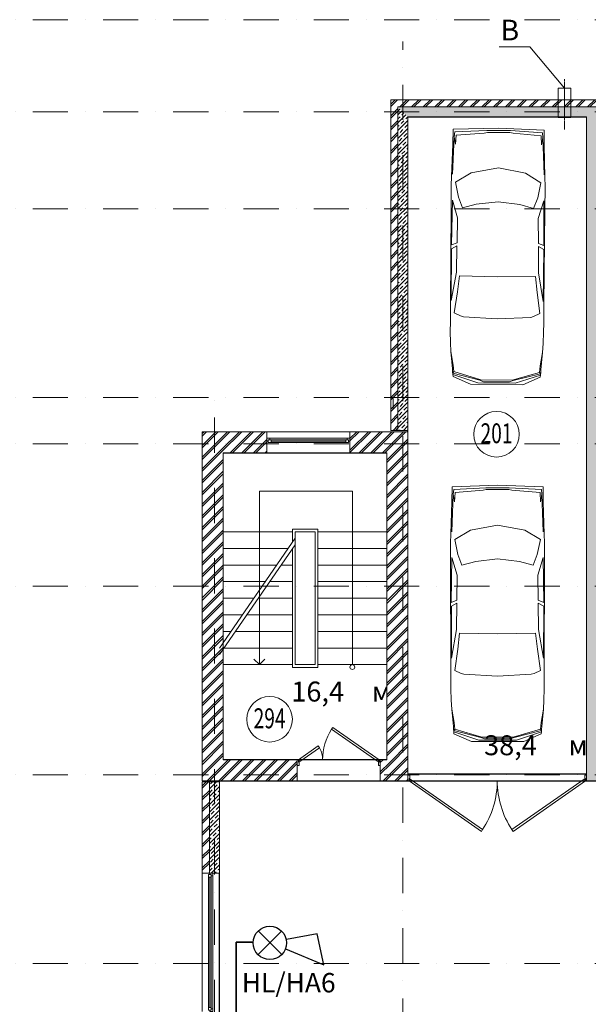
# Model space of a CAD drawing. Units: millimetres. Extents: x 810678 to 2102079, y 255150 to 630040.
# Drawn here: x 1218583 to 1228864, y 445006 to 462800 of the extents above; entities that cross this region are included whole.
import ezdxf

# ---------------------------------------------------------------- set-up
doc = ezdxf.new("R2010")
doc.units = ezdxf.units.MM
doc.set_wipeout_variables(frame=1)
for name, pattern in [('Wipeout_Contour', [1000, 0, -1000]), ('осевая', [50.8, 31.75, -6.35, 6.35, -6.35]), ('штрихпунктирная', [25.4, 12.7, -6.35, 0, -6.35])]:
    doc.linetypes.add(name, pattern=pattern)
for name, color, linetype, lineweight in [('_ГА АТХ.6Оборудование', 7, 'Continuous', 25), ('_ГА Кабель газовый анализ', 5, 'Continuous', 35), ('_ГА Оси', 11, 'осевая', 5), ('Внутренние_стены_перегородки_Ном._пера__18', 7, 'Continuous', 18), ('Водосточные_трубы_Ном._пера__61', 7, 'Continuous', 5), ('Двери ArchiCAD_Ном._пера__7', 7, 'Continuous', 5), ('Лестницы_Ном._пера__7', 7, 'Continuous', 5), ('Наружные_стены_Ном._пера__18', 7, 'Continuous', 18), ('Наружные_стены_Ном._пера__7', 7, 'Continuous', 5), ('Обозначения_разрезов_Ном._пера__7', 7, 'Continuous', 5), ('Оборудование_ОВ_Ном._пера__222', 250, 'Continuous', 9), ('Окна ArchiCAD_Ном._пера__18', 7, 'Continuous', 18), ('Окна ArchiCAD_Ном._пера__7', 7, 'Continuous', 5), ('Проекции_автомобилей_Ном._пера__7', 7, 'Continuous', 5), ('Текст_Ном._пера__41', 7, 'Continuous', 30), ('Трапы_Ном._пера__7', 7, 'Continuous', 5), ('Экспликация_помещений_Ном._пера__41', 7, 'Continuous', 30), ('Экспликация_помещений_Ном._пера__61', 7, 'Continuous', 5)]:
    doc.layers.add(name, color=color, linetype=linetype, lineweight=lineweight)
for name, color, linetype in [('Внутренние_стены_перегородки', 7, 'Continuous'), ('Наружные_стены', 7, 'Continuous'), ('Окна ArchiCAD', 7, 'Continuous')]:
    doc.layers.add(name, color=color, linetype=linetype)
doc.styles.get("Standard").update_dxf_attribs({"font": 'arial.ttf'})
doc.styles.add('СГЕНЕРИР_СТИЛЬ_1', font='txt', dxfattribs={"width": 0.7})
doc.styles.add('СГЕНЕРИР_СТИЛЬ_3', font='txt')
doc.linetypes.add('ZIGZAG', pattern='A,0.0001,-0.2,[131,ltypeshp.shx,S=0.2,R=0,X=-0.2,Y=0],-0.4,[131,ltypeshp.shx,S=0.2,R=180,X=0.2,Y=0],-0.2', length=0.8001)
pattern_1 = [(45, (1718366.47, 537253.7), (-70.710678, 70.710678), []), (45, (1718331.12, 537289.05), (-70.710678, 70.710678), [75, -25, 0, -25])]
pattern_2 = [(45, (1718366.47, 537253.7), (-106.066017, 106.066017), []), (45, (1718345.26, 537274.91), (-106.066017, 106.066017), [])]

# ---------------------------------------------------------------- blocks, each defined once
blk = doc.blocks.new('Окно 1-створчатое 15_3')
at = {"layer": 'Окна ArchiCAD_Ном._пера__18', "linetype": 'Continuous'}
for p, q in [((-1250, 0), (-1250, -10)), ((1250, 0), (1250, -10)), ((-1250, -10), (-1250, -50)), ((1250, -10), (1250, -50))]:
    blk.add_line(p, q, dxfattribs=at)
at = {"layer": 'Окна ArchiCAD_Ном._пера__7', "linetype": 'Continuous'}
for p, q in [((-1250, 120), (1250, 120)), ((-1200, 0), (-1250, 0)), ((-1200, -25), (-1200, 0)), ((1200, 0), (-1200, 0)), ((1250, 0), (1200, 0)), ((1200, 0), (1200, -25)), ((-1250, -50), (-1225, -50)), ((-1225, -50), (-1225, -25)), ((-1225, -25), (-1200, -25)), ((-1175, -25), (-1225, -25)), ((-1225, -25), (-1225, -75)), ((-1225, -75), (-1175, -75)), ((-1175, -25), (1175, -25)), ((-1175, -75), (-1175, -25)), ((-1175, -50), (1175, -50)), ((-1175, -75), (1175, -75)), ((-1175, -75), (1175, -75)), ((1225, -25), (1175, -25)), ((1175, -25), (1175, -75)), ((1175, -75), (1225, -75)), ((1200, -25), (1225, -25)), ((1225, -25), (1225, -50)), ((1225, -75), (1225, -25)), ((1225, -50), (1250, -50)), ((-1250, -190), (1250, -190))]:
    blk.add_line(p, q, dxfattribs=at)
blk = doc.blocks.new('Дверь металлическая 2 15_3')
at = {"layer": 'Двери ArchiCAD_Ном._пера__7', "linetype": 'Continuous'}
for p, q in [((-1595, 0), (-288, 915)), ((-288, 915), (-266, 882)), ((288, 915), (266, 882)), ((1595, 0), (288, 915)), ((-266, 882), (-1572, -33)), ((266, 882), (1572, -33)), ((-1595, 0), (-1615, 0)), ((-1615, 0), (-1615, -100)), ((-1615, 0), (-1615, -100)), ((-1595, -40), (-1595, 0)), ((-1572, -33), (-1595, 0)), ((1572, -33), (1595, 0)), ((1615, 0), (1595, 0)), ((1595, 0), (1595, -40)), ((1615, -100), (1615, 0)), ((1615, 0), (1615, -100)), ((-1615, -100), (-1583, -100)), ((-1583, -40), (-1595, -40)), ((-1583, -100), (-1583, -40)), ((1595, -40), (1583, -40)), ((1583, -40), (1583, -100)), ((1583, -100), (1615, -100))]:
    blk.add_line(p, q, dxfattribs=at)
for centre, start, end in [((-1595, 0), 0, 33.5634), ((1595, 0), 146.4366, 180)]:
    blk.add_arc(centre, 1595, start, end, dxfattribs=at)
blk = doc.blocks.new('Дверь металлическая 2 15_11')
at = {"layer": 'Двери ArchiCAD_Ном._пера__7', "linetype": 'Continuous'}
for p, q in [((-730, 0), (107, 586)), ((130, 553), (-707, -33)), ((107, 586), (130, 553)), ((371, 251), (348, 218)), ((348, 218), (707, -33)), ((730, 0), (371, 251)), ((-730, 0), (-750, 0)), ((-750, 0), (-750, -100)), ((-750, 0), (-750, -100)), ((-730, -40), (-730, 0)), ((-707, -33), (-730, 0)), ((707, -33), (730, 0)), ((750, 0), (730, 0)), ((730, 0), (730, -40)), ((750, -100), (750, 0)), ((750, 0), (750, -100)), ((-750, -100), (-718, -100)), ((-718, -40), (-730, -40)), ((-718, -100), (-718, -40)), ((730, -40), (718, -40)), ((718, -40), (718, -100)), ((718, -100), (750, -100))]:
    blk.add_line(p, q, dxfattribs=at)
for centre, radius, start, end in [((-730, 0), 1022, 0, 32.7586), ((730, 0), 438, 150.218, 180)]:
    blk.add_arc(centre, radius, start, end, dxfattribs=at)
blk = doc.blocks.new('Окно 1-створчатое 15_7')
at = {"layer": 'Окна ArchiCAD_Ном._пера__18', "linetype": 'Continuous'}
for p, q in [((-750, 0), (-750, -50)), ((750, 0), (750, -50))]:
    blk.add_line(p, q, dxfattribs=at)
at = {"layer": 'Окна ArchiCAD_Ном._пера__7', "linetype": 'Continuous'}
for p, q in [((-750, 120), (750, 120)), ((-700, 0), (-750, 0)), ((-700, -25), (-700, 0)), ((700, 0), (-700, 0)), ((750, 0), (700, 0)), ((700, 0), (700, -25)), ((-750, -50), (-725, -50)), ((-725, -50), (-725, -25)), ((-725, -25), (-700, -25)), ((-675, -25), (-725, -25)), ((-725, -25), (-725, -75)), ((-725, -75), (-675, -75)), ((-675, -25), (675, -25)), ((-675, -75), (-675, -25)), ((-675, -50), (675, -50)), ((-675, -75), (675, -75)), ((-675, -75), (675, -75)), ((725, -25), (675, -25)), ((675, -25), (675, -75)), ((675, -75), (725, -75)), ((700, -25), (725, -25)), ((725, -25), (725, -50)), ((725, -75), (725, -25)), ((725, -50), (750, -50)), ((-750, -260), (750, -260))]:
    blk.add_line(p, q, dxfattribs=at)

msp = doc.modelspace()

# ---------------------------------------------------------------- linework, layer by layer
for p, q in [((1225603.237, 461044.727), (1228833.237, 461044.727)), ((1225603.237, 449164.727), (1225603.237, 461044.727)), ((1228833.237, 461044.727), (1228833.237, 449164.727)), ((1222263.237, 454974.727), (1225223.237, 454974.727)), ((1222263.237, 449424.727), (1222263.237, 454974.727)), ((1225223.237, 454974.727), (1225223.237, 449424.727)), ((1225223.237, 449424.727), (1222263.237, 449424.727)), ((1228833.237, 449164.727), (1225603.237, 449164.727)), ((1222193.237, 449044.727), (1258883.237, 449044.727)), ((1222193.237, 430014.727), (1222193.237, 449044.727))]:
    msp.add_line(p, q)
at = {"layer": '_ГА АТХ.6Оборудование', "color": 0}
for p, q in [((1223324.636, 445906.921), (1222897.364, 446334.193)), ((1222897.364, 445906.921), (1223324.636, 446334.193)), ((1223961.369, 446279.684), (1223407.972, 446176.128)), ((1224085.131, 445720.437), (1223961.369, 446279.684)), ((1223390.47, 446005.766), (1224085.131, 445720.437))]:
    msp.add_line(p, q, dxfattribs=at)
msp.add_circle((1223106.349, 446115.561), 302.127, dxfattribs=at)
at = {"layer": '_ГА Кабель газовый анализ', "ltscale": 100}
for p, q in [((1222804.43, 446126.758), (1222498.834, 446126.758)), ((1222498.834, 446126.758), (1222498.834, 443250.324))]:
    msp.add_line(p, q, dxfattribs=at)
at = {"layer": '_ГА Оси', "linetype": 'штрихпунктирная', "ltscale": 50}
for p, q in [((1271529.784, 462794.727), (1191584.831, 462794.727)), ((1271529.784, 445744.727), (1191584.831, 445744.727))]:
    msp.add_line(p, q, dxfattribs=at)
at = {"layer": 'Внутренние_стены_перегородки_Ном._пера__18', "linetype": 'Continuous'}
for p, q in [((1225603.237, 449144.727), (1225603.237, 449164.727)), ((1225603.237, 449044.727), (1225603.237, 449144.727))]:
    msp.add_line(p, q, dxfattribs=at)
at = {"layer": 'Водосточные_трубы_Ном._пера__61', "linetype": 'Continuous'}
msp.add_circle((1223102.175, 450157.16), 411.803, dxfattribs=at)
at = {"layer": 'Лестницы_Ном._пера__7', "linetype": 'Continuous'}
for p, q in [((1223923.237, 453544.727), (1223563.237, 453544.727)), ((1223513.237, 452944.727), (1223310.11, 452944.727)), ((1223513.237, 452644.727), (1223102.967, 452644.727)), ((1223513.237, 452344.727), (1222895.824, 452344.727)), ((1223513.237, 452044.727), (1222688.682, 452044.727)), ((1223513.237, 451744.727), (1222481.539, 451744.727)), ((1223923.237, 451144.727), (1223563.237, 451144.727))]:
    msp.add_line(p, q, dxfattribs=at)
at = {"layer": 'Оборудование_ОВ_Ном._пера__222', "linetype": 'Continuous'}
for p, q in [((1227804.869, 462308.688), (1227255.401, 462308.688)), ((1228433.237, 461563.201), (1227804.869, 462308.688)), ((1228320.737, 461563.201), (1228545.737, 461563.201))]:
    msp.add_line(p, q, dxfattribs=at)
at = {"layer": 'Проекции_автомобилей_Ном._пера__7', "linetype": 'Continuous'}
for p, q in [((1226414.779, 460549.363), (1226420.825, 460819.048)), ((1226420.825, 460819.048), (1227243.931, 460839.777)), ((1226441.542, 460683.648), (1226450.052, 460770.643)), ((1227031.915, 460798.592), (1226450.052, 460770.643)), ((1226464.476, 460550.547), (1226475, 460714.39)), ((1226982.775, 460752.264), (1226475, 460714.39)), ((1227038.885, 460764.478), (1226982.775, 460752.264)), ((1227455.221, 460795.021), (1227031.915, 460798.592)), ((1227038.885, 460764.478), (1227447.677, 460761.029)), ((1228066.569, 460805.162), (1227243.931, 460839.777)), ((1227447.677, 460761.029), (1227503.573, 460747.87)), ((1227455.221, 460795.021), (1228036.53, 460757.258)), ((1227503.573, 460747.87), (1228010.636, 460701.433)), ((1228018.394, 460537.437), (1228010.636, 460701.433)), ((1228043.57, 460670.131), (1228036.53, 460757.258)), ((1228068.064, 460535.414), (1228066.569, 460805.162)), ((1226414.779, 460549.363), (1226392.913, 459969.691)), ((1226441.542, 460683.648), (1226410.606, 460007.909)), ((1226441.333, 460679.078), (1226464.476, 460550.547)), ((1228043.702, 460665.558), (1228018.394, 460537.437)), ((1228043.57, 460670.131), (1228063.101, 459993.967)), ((1228068.064, 460535.414), (1228080.146, 459955.455)), ((1226462.67, 459866.456), (1226745.996, 460035.465)), ((1227237.874, 460121.966), (1226745.996, 460035.465)), ((1227237.874, 460121.966), (1227728.223, 460027.178)), ((1228008.657, 459853.412), (1227728.223, 460027.178)), ((1226386.368, 459799.088), (1226382.769, 459372.512)), ((1226392.913, 459969.691), (1226386.368, 459799.088)), ((1226517.439, 459595.551), (1226462.67, 459866.456)), ((1227949.325, 459583.47), (1228008.657, 459853.412)), ((1228080.146, 459955.455), (1228083.811, 459784.766)), ((1228083.811, 459784.766), (1228080.212, 459358.191)), ((1226406.717, 459540.624), (1226389.775, 458731.232)), ((1226501.997, 459221.567), (1226406.717, 459540.624)), ((1226588.189, 459401.345), (1226517.439, 459595.551)), ((1226588.189, 459401.345), (1226836.247, 459464.287)), ((1227232.711, 459509.927), (1226836.247, 459464.287)), ((1227232.711, 459509.927), (1227628.348, 459457.604)), ((1227875.308, 459390.485), (1227628.348, 459457.604)), ((1227875.308, 459390.485), (1227949.325, 459583.47)), ((1227958.454, 459209.279), (1228059.105, 459526.682)), ((1228059.105, 459526.682), (1228062.387, 458717.12)), ((1226382.769, 459372.512), (1226374.637, 457659.049)), ((1228080.212, 459358.191), (1228059.432, 457644.835)), ((1226501.997, 459221.567), (1226490.167, 458769.655)), ((1227958.454, 459209.279), (1227962.657, 458757.232)), ((1226490.167, 458769.655), (1226389.775, 458731.232)), ((1227962.657, 458757.232), (1228062.387, 458717.12)), ((1226386.145, 457722.676), (1226389.37, 458661.303)), ((1226389.37, 458661.303), (1226489.7, 458714.31)), ((1226479.587, 458239.322), (1226489.7, 458714.31)), ((1228061.612, 458647.194), (1227962.19, 458701.887)), ((1227964.287, 458226.796), (1227962.19, 458701.887)), ((1228048.999, 457708.646), (1228061.612, 458647.194)), ((1226386.145, 457722.676), (1226479.587, 458239.322)), ((1228048.999, 457708.646), (1227964.287, 458226.796)), ((1226498.547, 457884.307), (1226533.428, 458172.989)), ((1226533.428, 458172.989), (1227221.284, 458155.614)), ((1227909.335, 458161.38), (1227221.284, 458155.614)), ((1227939.34, 457872.151), (1227909.335, 458161.38)), ((1226441.199, 457502.198), (1226498.547, 457884.307)), ((1227990.233, 457489.129), (1227939.34, 457872.151)), ((1226371.385, 457331.599), (1226374.637, 457659.049)), ((1226441.199, 457502.198), (1226555.225, 457447.073)), ((1227990.233, 457489.129), (1227875.293, 457435.935)), ((1228057.158, 457317.376), (1228059.432, 457644.835)), ((1226369.096, 457170.185), (1226371.385, 457331.599)), ((1226606.085, 457430.853), (1226555.225, 457447.073)), ((1227214.853, 457393.375), (1226606.085, 457430.853)), ((1227214.853, 457393.375), (1227824.166, 457420.576)), ((1227824.166, 457420.576), (1227875.293, 457435.935)), ((1228056.723, 457155.946), (1228057.158, 457317.376)), ((1226373.656, 456962.59), (1226369.096, 457170.185)), ((1228048.661, 456948.458), (1228056.723, 457155.946)), ((1226381.582, 456801.09), (1226373.656, 456962.59)), ((1226407.544, 456488.077), (1226381.582, 456801.09)), ((1226381.582, 456801.09), (1226422.103, 456558.328)), ((1228038.012, 456787.115), (1227993.4, 456545.07)), ((1228006.772, 456474.584), (1228038.012, 456787.115)), ((1228038.012, 456787.115), (1228048.661, 456948.458)), ((1226410.299, 456439.93), (1226407.544, 456488.077)), ((1226414.297, 456388.483), (1226410.299, 456439.93)), ((1226413.86, 456413.38), (1226430.854, 456439.251)), ((1226422.103, 456558.328), (1226430.854, 456439.251)), ((1226922.217, 456288.736), (1226430.854, 456439.251)), ((1227488.808, 456283.956), (1227982.641, 456426.159)), ((1227993.4, 456545.07), (1227982.641, 456426.159)), ((1227999.196, 456400.004), (1227982.641, 456426.159)), ((1227998.339, 456375.118), (1228003.205, 456426.49)), ((1228003.205, 456426.49), (1228006.772, 456474.584)), ((1226413.86, 456413.38), (1226902.881, 456284.202)), ((1226417.942, 456352.455), (1226414.297, 456388.483)), ((1226414.297, 456388.483), (1226865.784, 456238.325)), ((1226417.942, 456352.455), (1226731.895, 456211.072)), ((1226902.881, 456284.202), (1226971.326, 456257.671)), ((1227488.808, 456283.956), (1226922.217, 456288.736)), ((1226971.326, 456257.671), (1227439.182, 456253.724)), ((1227508.064, 456279.096), (1227439.182, 456253.724)), ((1227999.196, 456400.004), (1227508.064, 456279.096)), ((1227998.339, 456375.118), (1227544.383, 456232.599)), ((1227994.087, 456339.157), (1227677.793, 456203.092)), ((1227994.087, 456339.157), (1227998.339, 456375.118)), ((1227677.793, 456203.092), (1226731.895, 456211.072)), ((1227544.383, 456232.599), (1226865.784, 456238.325)), ((1226397.232, 454088.079), (1226401.002, 454357.805)), ((1226401.002, 454357.805), (1227223.904, 454385.478)), ((1226422.861, 454222.585), (1226430.636, 454309.649)), ((1227012.243, 454342.506), (1226430.636, 454309.649)), ((1226963.495, 454295.765), (1226456.058, 454253.608)), ((1227019.5, 454308.452), (1226963.495, 454295.765)), ((1227435.564, 454342.506), (1227012.243, 454342.506)), ((1227019.5, 454308.452), (1227428.307, 454308.452)), ((1228046.805, 454357.805), (1227223.904, 454385.478)), ((1227428.307, 454308.452), (1227484.312, 454295.765)), ((1227435.564, 454342.506), (1228017.171, 454309.649)), ((1227484.312, 454295.765), (1227991.749, 454253.608)), ((1228024.946, 454222.585), (1228017.171, 454309.649)), ((1228050.576, 454088.079), (1228046.805, 454357.805)), ((1226422.861, 454222.585), (1226397.627, 453546.61)), ((1226422.691, 454218.013), (1226446.917, 454089.683)), ((1226446.917, 454089.683), (1226456.058, 454253.608)), ((1228000.891, 454089.683), (1227991.749, 454253.608)), ((1228025.117, 454218.013), (1228000.891, 454089.683)), ((1228024.946, 454222.585), (1228050.181, 453546.61)), ((1226397.232, 454088.079), (1226380.257, 453508.243)), ((1228050.576, 454088.079), (1228067.55, 453508.243)), ((1226450.882, 453405.6), (1226732.773, 453576.995)), ((1227223.904, 453667.642), (1226732.773, 453576.995)), ((1227223.904, 453667.642), (1227715.035, 453576.995)), ((1227996.925, 453405.6), (1227715.035, 453576.995)), ((1226380.257, 453508.243), (1226375.152, 453337.591)), ((1226507.935, 453135.167), (1226450.882, 453405.6)), ((1227939.872, 453135.167), (1227996.925, 453405.6)), ((1228067.55, 453508.243), (1228072.655, 453337.591)), ((1226375.152, 453337.591), (1226375.152, 452911)), ((1228072.655, 453337.591), (1228072.655, 452911)), ((1226397.68, 453079.308), (1226387.568, 452269.802)), ((1226495.649, 452761.067), (1226397.68, 453079.308)), ((1226580.322, 452941.565), (1226507.935, 453135.167)), ((1227223.904, 453055.581), (1226827.839, 453006.598)), ((1227223.904, 453055.581), (1227619.968, 453006.598)), ((1227867.486, 452941.565), (1227939.872, 453135.167)), ((1227952.158, 452761.067), (1228050.127, 453079.308)), ((1228050.127, 453079.308), (1228060.239, 452269.802)), ((1226375.152, 452911), (1226381.476, 451197.53)), ((1226580.322, 452941.565), (1226827.839, 453006.598)), ((1227867.486, 452941.565), (1227619.968, 453006.598)), ((1228072.655, 452911), (1228066.331, 451197.53)), ((1226495.649, 452761.067), (1226487.632, 452309.071)), ((1227952.158, 452761.067), (1227960.175, 452309.071)), ((1226487.632, 452309.071), (1226387.568, 452269.802)), ((1226387.753, 452199.872), (1226487.632, 452253.724)), ((1226392.447, 451261.251), (1226387.753, 452199.872)), ((1226481.527, 451778.668), (1226487.632, 452253.724)), ((1227960.175, 452309.071), (1228060.239, 452269.802)), ((1228060.054, 452199.872), (1227960.175, 452253.724)), ((1227966.28, 451778.668), (1227960.175, 452253.724)), ((1228055.361, 451261.251), (1228060.054, 452199.872)), ((1226392.447, 451261.251), (1226481.527, 451778.668)), ((1226503.481, 451423.825), (1226535.925, 451712.791)), ((1226535.925, 451712.791), (1227223.904, 451701.22)), ((1227911.882, 451712.791), (1227223.904, 451701.22)), ((1227944.326, 451423.825), (1227911.882, 451712.791)), ((1228055.361, 451261.251), (1227966.28, 451778.668)), ((1226449.359, 451041.246), (1226503.481, 451423.825)), ((1227998.448, 451041.246), (1227944.326, 451423.825)), ((1226380.987, 450870.064), (1226381.476, 451197.53)), ((1228066.82, 450870.064), (1228066.331, 451197.53)), ((1226449.359, 451041.246), (1226563.847, 450987.085)), ((1226614.842, 450971.295), (1226563.847, 450987.085)), ((1227223.904, 450938.954), (1226614.842, 450971.295)), ((1227223.904, 450938.954), (1227832.966, 450971.295)), ((1227832.966, 450971.295), (1227883.961, 450987.085)), ((1227998.448, 451041.246), (1227883.961, 450987.085)), ((1226380.06, 450708.637), (1226380.987, 450870.064)), ((1228067.747, 450708.637), (1228066.82, 450870.064)), ((1226386.371, 450501.087), (1226380.06, 450708.637)), ((1228061.436, 450501.087), (1228067.747, 450708.637)), ((1226395.659, 450339.66), (1226386.371, 450501.087)), ((1228052.148, 450339.66), (1228061.436, 450501.087)), ((1226424.261, 450026.877), (1226395.659, 450339.66)), ((1226395.659, 450339.66), (1226438.227, 450097.248)), ((1228052.148, 450339.66), (1228009.58, 450097.248)), ((1228023.546, 450026.877), (1228052.148, 450339.66)), ((1226427.422, 449978.755), (1226424.261, 450026.877)), ((1226438.227, 450097.248), (1226447.982, 449978.25)), ((1228009.58, 450097.248), (1227999.825, 449978.25)), ((1228020.385, 449978.755), (1228023.546, 450026.877)), ((1226431.854, 449927.344), (1226427.422, 449978.755)), ((1226431.207, 449952.236), (1226447.982, 449978.25)), ((1226431.207, 449952.236), (1226921.301, 449827.188)), ((1226435.803, 449891.348), (1226431.854, 449927.344)), ((1226431.854, 449927.344), (1226884.592, 449781)), ((1226435.803, 449891.348), (1226750.938, 449752.619)), ((1226940.598, 449831.886), (1226447.982, 449978.25)), ((1227507.21, 449831.886), (1227999.825, 449978.25)), ((1228016.6, 449952.236), (1227526.506, 449827.188)), ((1228015.953, 449927.344), (1227563.215, 449781)), ((1228012.004, 449891.348), (1227696.87, 449752.619)), ((1228016.6, 449952.236), (1227999.825, 449978.25)), ((1228012.004, 449891.348), (1228015.953, 449927.344)), ((1228015.953, 449927.344), (1228020.385, 449978.755)), ((1227696.87, 449752.619), (1226750.938, 449752.619)), ((1227563.215, 449781), (1226884.592, 449781)), ((1226921.301, 449827.188), (1226989.967, 449801.236)), ((1227507.21, 449831.886), (1226940.598, 449831.886)), ((1226989.967, 449801.236), (1227457.84, 449801.236)), ((1227526.506, 449827.188), (1227457.84, 449801.236))]:
    msp.add_line(p, q, dxfattribs=at)
at = {"layer": 'Трапы_Ном._пера__7', "linetype": 'Continuous'}
for p, q in [((1224598.237, 454276.837), (1222918.237, 454276.837)), ((1222918.237, 454276.837), (1222918.237, 451144.727)), ((1224598.237, 451144.727), (1224598.237, 454276.837)), ((1223513.237, 453594.727), (1223973.237, 453594.727)), ((1223513.237, 453594.727), (1223513.237, 453356.451)), ((1223973.237, 453594.727), (1223973.237, 451094.727)), ((1223563.237, 453544.727), (1223563.237, 451144.727)), ((1223923.237, 453544.727), (1223923.237, 451144.727)), ((1223513.237, 453238.911), (1223513.237, 451094.727)), ((1222918.237, 451144.727), (1222818.237, 451244.727)), ((1222918.237, 451144.727), (1223018.237, 451244.727)), ((1223973.237, 451094.727), (1223513.237, 451094.727))]:
    msp.add_line(p, q, dxfattribs=at)
msp.add_circle((1224598.237, 451100.66), 44.067, dxfattribs=at)
at = {"layer": 'Экспликация_помещений_Ном._пера__61', "linetype": 'Continuous'}
msp.add_circle((1227204.952, 455307.803), 411.803, dxfattribs=at)

# ---------------------------------------------------------------- texts
at = {"linetype": 'ZIGZAG', "insert": (1223446.801, 445351.427), "char_height": 350, "width": 1191.2254, "attachment_point": 5}
msp.add_mtext('HL/HA6', dxfattribs=at)
at = {"layer": 'Наружные_стены_Ном._пера__7', "style": 'СГЕНЕРИР_СТИЛЬ_1'}
for s, height, p in [('16,4 ', 360, (1223493.361, 450477.825)), ('м', 360, (1224950.504, 450477.825)), ('2', 237.6, (1225327.647, 450557.025)), ('38,4 ', 360, (1226979.645, 449507.8)), ('м', 360, (1228505.359, 449507.8))]:
    msp.add_text(s, height=height, dxfattribs=at).set_placement(p)
at = {"layer": 'Оборудование_ОВ_Ном._пера__222', "style": 'СГЕНЕРИР_СТИЛЬ_3'}
msp.add_text('В', height=375, dxfattribs=at).set_placement((1227278.173, 462425.16))
at = {"layer": 'Текст_Ном._пера__41', "style": 'СГЕНЕРИР_СТИЛЬ_1', "width": 0.705883}
msp.add_text('294', height=360, dxfattribs=at).set_placement((1222812.915, 449994.769))
at = {"layer": 'Экспликация_помещений_Ном._пера__41', "style": 'СГЕНЕРИР_СТИЛЬ_1', "width": 0.705883}
msp.add_text('201', height=360, dxfattribs=at).set_placement((1226915.693, 455145.412))

# ---------------------------------------------------------------- next in the draw order: wipeouts: each hides what was drawn before it
at = {"color": 254, "linetype": 'Wipeout_Contour', "lineweight": 0, "ltscale": 1996609.115427247}
msp.add_wipeout([(1225603.237, 455377.699), (1225603.237, 461044.727), (1225423.237, 461224.727), (1225423.237, 455377.699)], dxfattribs=at).dxf.layer = 'Наружные_стены'
at = {"color": 254, "linetype": 'Wipeout_Contour', "lineweight": 0, "ltscale": 3025542.808601065}
msp.add_wipeout([(1222193.237, 449027.706), (1222013.237, 449027.706), (1222013.237, 447375.876), (1222023.237, 447375.876), (1222073.237, 447375.876), (1222193.237, 447375.876)], dxfattribs=at).dxf.layer = 'Наружные_стены'

# ---------------------------------------------------------------- next in the draw order: hatches: boundary and pattern name
at = {"layer": 'Наружные_стены', "linetype": 'Continuous', "lineweight": 0, "true_color": 0x000000}
h = msp.add_hatch(dxfattribs=at)
h.set_pattern_fill('ЛИНИИ_СПЛОШНЫЕ_И_ШТРИХПУ_FE', color=18, style=0, pattern_type=2)
h.set_pattern_definition(pattern_1)
h.paths.add_polyline_path([(1225603.237, 455377.699), (1225603.237, 461044.727), (1225423.237, 461224.727), (1225423.237, 455377.699)], flags=0)
h = msp.add_hatch(dxfattribs=at)
h.set_pattern_fill('ЛИНИИ_СПЛОШНЫЕ_И_ШТРИХПУ_FE', color=18, style=0, pattern_type=2)
h.set_pattern_definition(pattern_1)
h.paths.add_polyline_path([(1222193.237, 449027.706), (1222013.237, 449027.706), (1222013.237, 447375.876), (1222023.237, 447375.876), (1222073.237, 447375.876), (1222193.237, 447375.876)], flags=0)

# ---------------------------------------------------------------- next in the draw order: linework, layer by layer
at = {"layer": 'Наружные_стены_Ном._пера__18', "linetype": 'Continuous'}
for p, q in [((1225603.237, 455377.699), (1225603.237, 461044.727)), ((1222193.237, 447375.876), (1222193.237, 449027.706))]:
    msp.add_line(p, q, dxfattribs=at)

# ---------------------------------------------------------------- next in the draw order: wipeouts: each hides what was drawn before it
at = {"color": 254, "linetype": 'Wipeout_Contour', "lineweight": 0, "ltscale": 1997174.026954831}
msp.add_wipeout([(1225423.237, 455377.699), (1225423.237, 461224.727), (1225293.237, 461354.727), (1225293.237, 455377.699)], dxfattribs=at).dxf.layer = 'Наружные_стены'
at = {"color": 254, "linetype": 'Wipeout_Contour', "lineweight": 0, "ltscale": 2017372.414672305}
msp.add_wipeout([(1222013.237, 449027.706), (1221883.237, 449027.706), (1221883.237, 447375.876), (1222013.237, 447375.876)], dxfattribs=at).dxf.layer = 'Наружные_стены'

# ---------------------------------------------------------------- next in the draw order: hatches: boundary and pattern name
at = {"layer": 'Наружные_стены', "linetype": 'Continuous', "lineweight": 0, "true_color": 0x000000}
h = msp.add_hatch(dxfattribs=at)
h.set_pattern_fill('КИРПИЧ', color=18, style=0, pattern_type=2)
h.set_pattern_definition(pattern_2)
h.paths.add_polyline_path([(1225423.237, 455377.699), (1225423.237, 461224.727), (1225293.237, 461354.727), (1225293.237, 455377.699)], flags=0)
h = msp.add_hatch(dxfattribs=at)
h.set_pattern_fill('КИРПИЧ', color=18, style=0, pattern_type=2)
h.set_pattern_definition(pattern_2)
h.paths.add_polyline_path([(1222013.237, 449027.706), (1221883.237, 449027.706), (1221883.237, 447375.876), (1222013.237, 447375.876)], flags=0)

# ---------------------------------------------------------------- next in the draw order: linework, layer by layer
at = {"layer": 'Наружные_стены_Ном._пера__18', "linetype": 'Continuous'}
for p, q in [((1225293.237, 461354.727), (1225293.237, 455377.699)), ((1225293.237, 455377.699), (1225603.237, 455377.699)), ((1222193.237, 449027.706), (1221883.237, 449027.706)), ((1221883.237, 449027.706), (1221883.237, 447375.876)), ((1222013.237, 447375.876), (1221883.237, 447375.876)), ((1222023.237, 447375.876), (1222013.237, 447375.876)), ((1222073.237, 447375.876), (1222023.237, 447375.876)), ((1222193.237, 447375.876), (1222073.237, 447375.876))]:
    msp.add_line(p, q, dxfattribs=at)
at = {"layer": 'Наружные_стены_Ном._пера__7', "linetype": 'Continuous'}
for p, q in [((1225423.237, 455377.699), (1225423.237, 461224.727)), ((1222013.237, 447375.876), (1222013.237, 449027.706))]:
    msp.add_line(p, q, dxfattribs=at)
at = {"layer": 'Обозначения_разрезов_Ном._пера__7', "linetype": 'Continuous'}
msp.add_line((1225335.577, 455956.974), (1225335.577, 455756.974), dxfattribs=at)

# ---------------------------------------------------------------- next in the draw order: block references
at = {"layer": 'Окна ArchiCAD', "color": 63, "linetype": 'Continuous', "lineweight": 18, "xscale": -1, "zscale": 1000, "rotation": 270.0000000000015}
msp.add_blockref('Окно 1-створчатое 15_3', (1222073.237, 446125.876), dxfattribs=at)

# ---------------------------------------------------------------- next in the draw order: wipeouts: each hides what was drawn before it
at = {"color": 254, "linetype": 'Wipeout_Contour', "lineweight": 0, "ltscale": 2515655.809305303}
msp.add_wipeout([(1221883.237, 449044.727), (1223603.237, 449044.727), (1223603.237, 449324.727), (1223603.237, 449424.727), (1222263.237, 449424.727)], dxfattribs=at).dxf.layer = 'Внутренние_стены_перегородки'
at = {"color": 254, "linetype": 'Wipeout_Contour', "lineweight": 0, "ltscale": 1940902.93281448}
msp.add_wipeout([(1225603.237, 461044.727), (1252883.237, 461044.727), (1252703.237, 461224.727), (1225423.237, 461224.727)], dxfattribs=at).dxf.layer = 'Наружные_стены'

# ---------------------------------------------------------------- next in the draw order: hatches: boundary and pattern name
at = {"layer": 'Внутренние_стены_перегородки', "linetype": 'Continuous', "lineweight": 0, "true_color": 0x000000}
h = msp.add_hatch(dxfattribs=at)
h.set_pattern_fill('КИРПИЧ', color=18, style=0, pattern_type=2)
h.set_pattern_definition(pattern_2)
h.paths.add_polyline_path([(1221883.237, 449044.727), (1223603.237, 449044.727), (1223603.237, 449324.727), (1223603.237, 449424.727), (1222263.237, 449424.727)], flags=0)
at = {"layer": 'Наружные_стены', "linetype": 'Continuous', "lineweight": 0, "true_color": 0x000000}
h = msp.add_hatch(dxfattribs=at)
h.set_pattern_fill('ЛИНИИ_СПЛОШНЫЕ_И_ШТРИХПУ_FE', color=18, style=0, pattern_type=2)
h.set_pattern_definition(pattern_1)
h.paths.add_polyline_path([(1225603.237, 461044.727), (1252883.237, 461044.727), (1252703.237, 461224.727), (1225423.237, 461224.727)], flags=0)

# ---------------------------------------------------------------- next in the draw order: linework, layer by layer
at = {"layer": '_ГА Оси', "linetype": 'штрихпунктирная', "ltscale": 50}
msp.add_line((1271529.784, 461134.727), (1191584.831, 461134.727), dxfattribs=at)
at = {"layer": 'Внутренние_стены_перегородки_Ном._пера__18', "linetype": 'Continuous'}
for p, q in [((1223603.237, 449424.727), (1222263.237, 449424.727)), ((1223603.237, 449424.727), (1223603.237, 449324.727)), ((1223603.237, 449324.727), (1223603.237, 449044.727)), ((1221883.237, 449044.727), (1223603.237, 449044.727))]:
    msp.add_line(p, q, dxfattribs=at)
at = {"layer": 'Наружные_стены_Ном._пера__18', "linetype": 'Continuous'}
msp.add_line((1225603.237, 461044.727), (1228833.237, 461044.727), dxfattribs=at)
at = {"layer": 'Оборудование_ОВ_Ном._пера__222', "linetype": 'Continuous'}
msp.add_line((1228320.737, 461034.19), (1228545.737, 461034.19), dxfattribs=at)

# ---------------------------------------------------------------- next in the draw order: wipeouts: each hides what was drawn before it
at = {"color": 254, "linetype": 'Wipeout_Contour', "lineweight": 0, "ltscale": 1985338.282363035}
msp.add_wipeout([(1229013.237, 449044.727), (1229013.237, 461044.727), (1228833.237, 461044.727), (1228833.237, 449044.727)], dxfattribs=at).dxf.layer = 'Внутренние_стены_перегородки'
at = {"color": 254, "linetype": 'Wipeout_Contour', "lineweight": 0, "ltscale": 2014148.863699349}
msp.add_wipeout([(1221883.237, 455354.727), (1221883.237, 449044.727), (1222263.237, 449424.727), (1222263.237, 454974.727)], dxfattribs=at).dxf.layer = 'Внутренние_стены_перегородки'
at = {"color": 254, "linetype": 'Wipeout_Contour', "lineweight": 0, "ltscale": 1941418.010807351}
msp.add_wipeout([(1225423.237, 461224.727), (1252703.237, 461224.727), (1252573.237, 461354.727), (1225293.237, 461354.727)], dxfattribs=at).dxf.layer = 'Наружные_стены'

# ---------------------------------------------------------------- next in the draw order: hatches: boundary and pattern name
at = {"layer": 'Внутренние_стены_перегородки', "linetype": 'Continuous', "lineweight": 0, "true_color": 0x000000}
h = msp.add_hatch(dxfattribs=at)
h.set_pattern_fill('ЛИНИИ_СПЛОШНЫЕ_И_ШТРИХПУ_FE', color=18, style=0, pattern_type=2)
h.set_pattern_definition(pattern_1)
h.paths.add_polyline_path([(1229013.237, 449044.727), (1229013.237, 461044.727), (1228833.237, 461044.727), (1228833.237, 449044.727)], flags=0)
h = msp.add_hatch(dxfattribs=at)
h.set_pattern_fill('КИРПИЧ', color=18, style=0, pattern_type=2)
h.set_pattern_definition(pattern_2)
h.paths.add_polyline_path([(1221883.237, 455354.727), (1221883.237, 449044.727), (1222263.237, 449424.727), (1222263.237, 454974.727)], flags=0)
at = {"layer": 'Наружные_стены', "linetype": 'Continuous', "lineweight": 0, "true_color": 0x000000}
h = msp.add_hatch(dxfattribs=at)
h.set_pattern_fill('КИРПИЧ', color=18, style=0, pattern_type=2)
h.set_pattern_definition(pattern_2)
h.paths.add_polyline_path([(1225423.237, 461224.727), (1252703.237, 461224.727), (1252573.237, 461354.727), (1225293.237, 461354.727)], flags=0)

# ---------------------------------------------------------------- next in the draw order: linework, layer by layer
at = {"layer": '_ГА Оси', "linetype": 'штрихпунктирная', "ltscale": 50}
for p, q in [((1271529.784, 459384.727), (1191584.831, 459384.727)), ((1271529.784, 455974.727), (1191888.434, 455974.727))]:
    msp.add_line(p, q, dxfattribs=at)
at = {"layer": 'Внутренние_стены_перегородки_Ном._пера__18', "linetype": 'Continuous'}
for p, q in [((1228833.237, 461044.727), (1228833.237, 449044.727)), ((1221883.237, 455354.727), (1221883.237, 449044.727)), ((1222263.237, 449424.727), (1222263.237, 454974.727)), ((1228833.237, 449144.727), (1228833.237, 449164.727)), ((1228833.237, 449044.727), (1228833.237, 449144.727)), ((1228833.237, 449044.727), (1229013.237, 449044.727))]:
    msp.add_line(p, q, dxfattribs=at)
at = {"layer": 'Лестницы_Ном._пера__7', "linetype": 'Continuous'}
for p, q in [((1223513.237, 453544.727), (1222263.237, 453544.727)), ((1223436.094, 453244.727), (1222263.237, 453244.727)), ((1223228.951, 452944.727), (1222263.237, 452944.727)), ((1223021.808, 452644.727), (1222263.237, 452644.727)), ((1222814.666, 452344.727), (1222263.237, 452344.727)), ((1222607.523, 452044.727), (1222263.237, 452044.727)), ((1222400.38, 451744.727), (1222263.237, 451744.727)), ((1223513.237, 451444.727), (1222263.237, 451444.727)), ((1223513.237, 451144.727), (1222263.237, 451144.727))]:
    msp.add_line(p, q, dxfattribs=at)
at = {"layer": 'Наружные_стены_Ном._пера__18', "linetype": 'Continuous'}
msp.add_line((1252573.237, 461354.727), (1225293.237, 461354.727), dxfattribs=at)
at = {"layer": 'Наружные_стены_Ном._пера__7', "linetype": 'Continuous'}
msp.add_line((1225423.237, 461224.727), (1252703.237, 461224.727), dxfattribs=at)
at = {"layer": 'Оборудование_ОВ_Ном._пера__222', "linetype": 'осевая'}
msp.add_line((1228433.237, 461724.616), (1228433.237, 460817.367), dxfattribs=at)
at = {"layer": 'Оборудование_ОВ_Ном._пера__222', "linetype": 'Continuous'}
for p, q in [((1228320.737, 461034.19), (1228320.737, 461563.201)), ((1228545.737, 461034.19), (1228545.737, 461563.201))]:
    msp.add_line(p, q, dxfattribs=at)
at = {"layer": 'Трапы_Ном._пера__7', "linetype": 'Continuous'}
for p, q in [((1223563.237, 453428.865), (1222193.237, 451444.727)), ((1223563.237, 453311.325), (1222193.237, 451327.187))]:
    msp.add_line(p, q, dxfattribs=at)

# ---------------------------------------------------------------- next in the draw order: block references
at = {"layer": 'Двери ArchiCAD_Ном._пера__7', "linetype": 'Continuous', "xscale": -1, "zscale": 1000, "rotation": 180}
msp.add_blockref('Дверь металлическая 2 15_3', (1227218.237, 449044.727), dxfattribs=at)

# ---------------------------------------------------------------- next in the draw order: wipeouts: each hides what was drawn before it
at = {"color": 254, "linetype": 'Wipeout_Contour', "lineweight": 0, "ltscale": 3014337.495593986}
msp.add_wipeout([(1221883.237, 455354.727), (1222263.237, 454974.727), (1223053.237, 454974.727), (1223053.237, 455184.727), (1223053.237, 455234.727), (1223053.237, 455354.727)], dxfattribs=at).dxf.layer = 'Внутренние_стены_перегородки'
at = {"color": 254, "linetype": 'Wipeout_Contour', "lineweight": 0, "ltscale": 2000982.327050047}
msp.add_wipeout([(1225603.237, 449044.727), (1225603.237, 455354.727), (1225223.237, 454974.727), (1225223.237, 449424.727)], dxfattribs=at).dxf.layer = 'Внутренние_стены_перегородки'

# ---------------------------------------------------------------- next in the draw order: hatches: boundary and pattern name
at = {"layer": 'Внутренние_стены_перегородки', "linetype": 'Continuous', "lineweight": 0, "true_color": 0x000000}
h = msp.add_hatch(dxfattribs=at)
h.set_pattern_fill('КИРПИЧ', color=18, style=0, pattern_type=2)
h.set_pattern_definition(pattern_2)
h.paths.add_polyline_path([(1221883.237, 455354.727), (1222263.237, 454974.727), (1223053.237, 454974.727), (1223053.237, 455184.727), (1223053.237, 455234.727), (1223053.237, 455354.727)], flags=0)
h = msp.add_hatch(dxfattribs=at)
h.set_pattern_fill('КИРПИЧ', color=18, style=0, pattern_type=2)
h.set_pattern_definition(pattern_2)
h.paths.add_polyline_path([(1225603.237, 449044.727), (1225603.237, 455354.727), (1225223.237, 454974.727), (1225223.237, 449424.727)], flags=0)

# ---------------------------------------------------------------- next in the draw order: linework, layer by layer
at = {"layer": '_ГА Оси', "linetype": 'штрихпунктирная', "ltscale": 50}
for p, q in [((1222103.237, 407979.69), (1222103.237, 456043.784)), ((1271529.784, 452564.727), (1191584.831, 452564.727))]:
    msp.add_line(p, q, dxfattribs=at)
at = {"layer": 'Внутренние_стены_перегородки_Ном._пера__18', "linetype": 'Continuous'}
for p, q in [((1223053.237, 455354.727), (1221883.237, 455354.727)), ((1223053.237, 455354.727), (1223053.237, 455234.727)), ((1225603.237, 449044.727), (1225603.237, 455354.727)), ((1223053.237, 455234.727), (1223053.237, 455184.727)), ((1223053.237, 455184.727), (1223053.237, 454974.727)), ((1222263.237, 454974.727), (1223053.237, 454974.727)), ((1225223.237, 454974.727), (1225223.237, 449424.727))]:
    msp.add_line(p, q, dxfattribs=at)
at = {"layer": 'Лестницы_Ном._пера__7', "linetype": 'Continuous'}
for p, q in [((1225223.237, 453544.727), (1223973.237, 453544.727)), ((1225223.237, 453244.727), (1223973.237, 453244.727)), ((1225223.237, 452944.727), (1223973.237, 452944.727)), ((1225223.237, 452644.727), (1223973.237, 452644.727)), ((1225223.237, 452344.727), (1223973.237, 452344.727)), ((1225223.237, 452044.727), (1223973.237, 452044.727)), ((1225223.237, 451744.727), (1223973.237, 451744.727)), ((1225223.237, 451444.727), (1223973.237, 451444.727)), ((1225223.237, 451144.727), (1223973.237, 451144.727))]:
    msp.add_line(p, q, dxfattribs=at)

# ---------------------------------------------------------------- next in the draw order: wipeouts: each hides what was drawn before it
at = {"color": 254, "linetype": 'Wipeout_Contour', "lineweight": 0, "ltscale": 3001825.875997823}
msp.add_wipeout([(1225603.237, 455354.727), (1224553.237, 455354.727), (1224553.237, 455234.727), (1224553.237, 455184.727), (1224553.237, 454974.727), (1225223.237, 454974.727)], dxfattribs=at).dxf.layer = 'Внутренние_стены_перегородки'
at = {"color": 254, "linetype": 'Wipeout_Contour', "lineweight": 0, "ltscale": 2504646.953440931}
msp.add_wipeout([(1225103.237, 449324.727), (1225103.237, 449044.727), (1225603.237, 449044.727), (1225223.237, 449424.727), (1225103.237, 449424.727)], dxfattribs=at).dxf.layer = 'Внутренние_стены_перегородки'

# ---------------------------------------------------------------- next in the draw order: hatches: boundary and pattern name
at = {"layer": 'Внутренние_стены_перегородки', "linetype": 'Continuous', "lineweight": 0, "true_color": 0x000000}
h = msp.add_hatch(dxfattribs=at)
h.set_pattern_fill('КИРПИЧ', color=18, style=0, pattern_type=2)
h.set_pattern_definition(pattern_2)
h.paths.add_polyline_path([(1225603.237, 455354.727), (1224553.237, 455354.727), (1224553.237, 455234.727), (1224553.237, 455184.727), (1224553.237, 454974.727), (1225223.237, 454974.727)], flags=0)
h = msp.add_hatch(dxfattribs=at)
h.set_pattern_fill('КИРПИЧ', color=18, style=0, pattern_type=2)
h.set_pattern_definition(pattern_2)
h.paths.add_polyline_path([(1225103.237, 449324.727), (1225103.237, 449044.727), (1225603.237, 449044.727), (1225223.237, 449424.727), (1225103.237, 449424.727)], flags=0)

# ---------------------------------------------------------------- next in the draw order: linework, layer by layer
at = {"layer": '_ГА Оси', "linetype": 'штрихпунктирная', "ltscale": 50}
for p, q in [((1225513.237, 407643.631), (1225513.237, 462405.447)), ((1271529.784, 455134.727), (1191584.831, 455134.727)), ((1271529.784, 449154.727), (1191584.831, 449154.727))]:
    msp.add_line(p, q, dxfattribs=at)
at = {"layer": 'Внутренние_стены_перегородки_Ном._пера__18', "linetype": 'Continuous'}
for p, q in [((1224553.237, 455354.727), (1224553.237, 455234.727)), ((1225603.237, 455354.727), (1224553.237, 455354.727)), ((1224553.237, 455234.727), (1224553.237, 455184.727)), ((1224553.237, 455184.727), (1224553.237, 454974.727)), ((1224553.237, 454974.727), (1225223.237, 454974.727)), ((1225103.237, 449424.727), (1225103.237, 449324.727)), ((1225223.237, 449424.727), (1225103.237, 449424.727)), ((1225103.237, 449324.727), (1225103.237, 449044.727)), ((1225103.237, 449044.727), (1225603.237, 449044.727))]:
    msp.add_line(p, q, dxfattribs=at)

# ---------------------------------------------------------------- next in the draw order: block references
at = {"layer": 'Двери ArchiCAD_Ном._пера__7', "linetype": 'Continuous', "xscale": -1, "zscale": 1000}
msp.add_blockref('Дверь металлическая 2 15_11', (1224353.237, 449424.727), dxfattribs=at)
at = {"layer": 'Окна ArchiCAD', "color": 63, "linetype": 'Continuous', "lineweight": 18, "xscale": -1, "zscale": 1000}
msp.add_blockref('Окно 1-створчатое 15_7', (1223803.237, 455234.727), dxfattribs=at)

doc.saveas('drawing.dxf')
